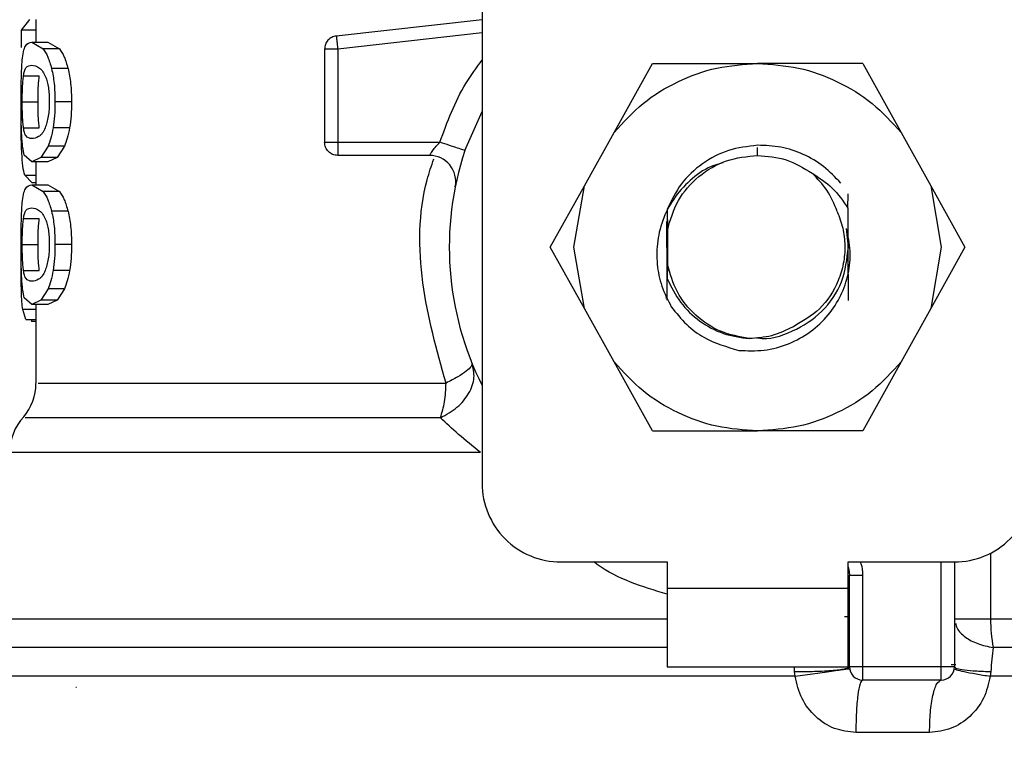
# Model space of a CAD drawing. Extents: x 0.4 to 10.6, y 0.4 to 8.1.
# Drawn here: x 6.6 to 6.6, y 6.2 to 6.3 of the extents above; entities that cross this region are included whole.
import ezdxf

# ---------------------------------------------------------------- set-up
doc = ezdxf.new("R2010")
doc.units = 0
doc.linetypes.add('SLD-SOLID', pattern=[0])
doc.layers.get('0').update_dxf_attribs({"linetype": 'CONTINUOUS'})
doc.styles.add('SLDTEXTSTYLE0', font='TXT', dxfattribs={"width": 0.75})
doc.dimstyles.new('SLDDIMSTYLE1', dxfattribs={"dimtxt": 0.125, "dimasz": 0.13, "dimexe": 0, "dimexo": 0.0625, "dimgap": 0.03125, "dimtad": 0, "dimtih": 1, "dimtoh": 1, "dimdec": 1, "dimlfac": 18, "dimrnd": 1e-09, "dimzin": 12, "dimtxsty": 'SLDTEXTSTYLE0', "dimsah": 1, "dimcen": 0.09, "dimazin": 3, "dimtfac": 1, "dimtdec": 1, "dimtofl": 0, "dimtmove": 0, "dimatfit": 3, "dimtolj": 1, "dimtzin": 12})

# ---------------------------------------------------------------- blocks, each defined once
blk = doc.blocks.new('_D_9')
at = {"color": 7, "linetype": 'SLD-SOLID'}
for p, q in [((6.313684987300902, 6.582586093391773), (6.313684987300902, 7.345276191864965)), ((8.781157331111997, 5.802430514012742), (8.781157331111995, 7.345276191864965)), ((6.313684987300902, 7.220276191864965), (7.397107887998389, 7.220276191864965)), ((8.781157331111995, 7.220276191864965), (7.720371786959576, 7.220276191864965))]:
    blk.add_line(p, q, dxfattribs=at)
for points in [[(6.313684987300902, 7.220276191864965), (6.443684987300902, 7.200276191864965), (6.443684987300902, 7.240276191864965)], [(8.781157331111995, 7.220276191864965), (8.651157331111994, 7.240276191864965), (8.651157331111994, 7.200276191864965)]]:
    blk.add_solid(points, dxfattribs=at)
at = {"color": 7, "linetype": 'SLD-SOLID', "insert": (7.39710788799839, 7.282190920103135), "char_height": 0.125, "attachment_point": 1, "style": 'SLDTEXTSTYLE0'}
blk.add_mtext('44.4', dxfattribs=at)

msp = doc.modelspace()

# ---------------------------------------------------------------- linework, layer by layer
at = {"color": 7, "linetype": 'SLD-SOLID'}
for p, q in [((6.596930832613319, 6.312676543903121), (6.596930832613319, 6.251964937100636)), ((6.559198693683394, 6.290623151258388), (6.558523252597257, 6.289756328679404)), ((6.559747937708849, 6.290623151258388), (6.559747937708849, 6.288753726928212)), ((6.596930832613319, 6.290614709874423), (6.584779541874955, 6.2892564292691)), ((6.558523252597257, 6.289756328679404), (6.558523252597257, 6.288310375012814)), ((6.559747937708849, 6.289756328679404), (6.558523252597257, 6.289756328679404)), ((6.559397636570373, 6.288753726928212), (6.560344114525468, 6.288200180730232)), ((6.559397636570373, 6.288753726928212), (6.560731310052552, 6.288753726928212)), ((6.560731310052552, 6.288753726928212), (6.561699559607991, 6.288200180730232)), ((6.561699559607991, 6.288200180730232), (6.560344114525468, 6.288200180730232)), ((6.58380751162245, 6.288169609231545), (6.58380751162245, 6.280398875296023)), ((6.584901045656519, 6.288169609231545), (6.584901045656519, 6.280398875296023)), ((6.607934616607778, 6.281206282265085), (6.611136215178194, 6.286960535791457)), ((6.611136215178194, 6.286960535791457), (6.619896742123987, 6.286960535791457)), ((6.628657138700917, 6.286960535791457), (6.619896742123987, 6.286960535791457)), ((6.628657138700917, 6.286960535791457), (6.631858737271331, 6.281206282265085)), ((6.562427539346455, 6.28653706512787), (6.561055407049297, 6.28653706512787)), ((6.558710723024175, 6.285944343086157), (6.560029012980363, 6.285944343086157)), ((6.55860538498179, 6.283761577190544), (6.559921458667284, 6.283761577190544)), ((6.562713699003678, 6.283761577190544), (6.561334917894437, 6.283761577190544)), ((6.595494298097177, 6.279712678778579), (6.596930832613319, 6.282969684116338)), ((6.558711635606225, 6.281589273396293), (6.560030055931278, 6.281589273396293)), ((6.562551911243034, 6.281600908817436), (6.56117691083086, 6.281600908817436)), ((6.605469732489738, 6.276776185293794), (6.607934616607778, 6.281206282265085)), ((6.631858737271331, 6.281206282265085), (6.634323621389373, 6.276776185293794)), ((6.584901045656519, 6.280398875296023), (6.59341752208827, 6.280398875296023)), ((6.584901045656519, 6.280398875296023), (6.584901045656519, 6.279625559784986)), ((6.560753472759489, 6.28006819467163), (6.560157295942872, 6.279114090137971)), ((6.562118434769109, 6.28006819467163), (6.560753472759489, 6.28006819467163)), ((6.562118434769109, 6.28006819467163), (6.561508308484007, 6.279114090137971)), ((6.559397636570373, 6.278769460045093), (6.558777993358174, 6.279327666929973)), ((6.560157295942872, 6.279114090137971), (6.559397636570373, 6.278769460045093)), ((6.560731310052552, 6.278769460045093), (6.559397636570373, 6.278769460045093)), ((6.559747937708849, 6.278769460045093), (6.559747937708849, 6.276858252493896)), ((6.561508308484007, 6.279114090137971), (6.560157295942872, 6.279114090137971)), ((6.561508308484007, 6.279114090137971), (6.560731310052552, 6.278769460045093)), ((6.592550960247015, 6.279305243485306), (6.584901045656519, 6.279305243485306)), ((6.558818798812712, 6.277647473006383), (6.559420190383904, 6.277009773706473)), ((6.559747937708849, 6.277009773706473), (6.559420190383904, 6.277009773706473)), ((6.559397636570373, 6.276858252493896), (6.560344114525468, 6.276304738888133)), ((6.559397636570373, 6.276858252493896), (6.560731310052552, 6.276858252493896)), ((6.561699559607991, 6.276304738888133), (6.560344114525468, 6.276304738888133)), ((6.560731310052552, 6.276858252493896), (6.561699559607991, 6.276304738888133)), ((6.602617652844613, 6.271649951179155), (6.605469732489738, 6.276776185293794)), ((6.604586092327254, 6.271649951179155), (6.605469732489738, 6.276776185293794)), ((6.634323621389373, 6.276776185293794), (6.635207261551857, 6.271649951179155)), ((6.634323621389373, 6.276776185293794), (6.637175831403362, 6.271649951179155)), ((6.627427629941343, 6.274895744794582), (6.627434409122289, 6.276091357649427)), ((6.562427539346455, 6.274641590693555), (6.561055407049297, 6.274641590693555)), ((6.61236611504436, 6.274828181130638), (6.612372633487578, 6.273061357096696)), ((6.558710723024175, 6.274048868651842), (6.560029012980363, 6.274048868651842)), ((6.61232974213121, 6.271626778113519), (6.612332610246225, 6.273801656692839)), ((6.612372633487578, 6.273061357096696), (6.612372633487578, 6.270238577853831)), ((6.627461265108344, 6.271649951179155), (6.627299086241106, 6.273207663554699)), ((6.55860538498179, 6.271866135348444), (6.559921458667284, 6.271866135348444)), ((6.562713699003678, 6.271866135348444), (6.561334917894437, 6.271866135348444)), ((6.605469732489738, 6.266523749656733), (6.602617652844613, 6.271649951179155)), ((6.605469732489738, 6.266523749656733), (6.604586092327254, 6.271649951179155)), ((6.635207261551857, 6.271649951179155), (6.634323621389373, 6.266523749656733)), ((6.637175831403362, 6.271649951179155), (6.634323621389373, 6.266523749656733)), ((6.55850982460423, 6.270076692316539), (6.55851673415404, 6.270946774117132)), ((6.558711635606225, 6.269693798961979), (6.560030055931278, 6.269693798961979)), ((6.562551911243034, 6.269705434383121), (6.56117691083086, 6.269705434383121)), ((6.612372633487578, 6.270238577853831), (6.612368722421646, 6.269029178491582)), ((6.560753472759489, 6.268172720237313), (6.560157295942872, 6.26721864829587)), ((6.562118434769109, 6.268172720237313), (6.560753472759489, 6.268172720237313)), ((6.562118434769109, 6.268172720237313), (6.561508308484007, 6.26721864829587)), ((6.559397636570373, 6.266873985610776), (6.558777993358174, 6.267432225087872)), ((6.560157295942872, 6.26721864829587), (6.559397636570373, 6.266873985610776)), ((6.561508308484007, 6.26721864829587), (6.560157295942872, 6.26721864829587)), ((6.561508308484007, 6.26721864829587), (6.560731310052552, 6.266873985610776)), ((6.612242786098697, 6.267411920137252), (6.612238483926173, 6.267419611900248)), ((6.558902756361345, 6.265627626675488), (6.558644365272228, 6.266454784527497)), ((6.560731310052552, 6.266873985610776), (6.559397636570373, 6.266873985610776)), ((6.559747937708849, 6.266873985610776), (6.559747937708849, 6.260308739971573)), ((6.607934616607778, 6.262093620093227), (6.605469732489738, 6.266523749656733)), ((6.634323621389373, 6.266523749656733), (6.631858737271331, 6.262093620093227)), ((6.558902756361345, 6.265627626675488), (6.559747937708849, 6.265627626675488)), ((6.559388380381005, 6.265627626675488), (6.559388380381005, 6.265464502633985)), ((6.559747937708849, 6.265464502633985), (6.559388380381005, 6.265464502633985)), ((6.611136215178194, 6.256339366566854), (6.607934616607778, 6.262093620093227)), ((6.631858737271331, 6.262093620093227), (6.628657138700917, 6.256339366566854)), ((6.611136215178194, 6.256339366566854), (6.619896742123987, 6.256339366566854)), ((6.628657138700917, 6.256339366566854), (6.619896742123987, 6.256339366566854)), ((6.603492558293185, 6.245403244012985), (6.612350731518368, 6.245403244012985)), ((6.612350731518368, 6.245403244012985), (6.612350731518368, 6.243216012983769)), ((6.627442622360742, 6.245403244012985), (6.636300925954789, 6.245403244012985)), ((6.627442622360742, 6.243216012983769), (6.627442622360742, 6.245403244012985)), ((6.636300925954789, 6.245403244012985), (6.636300925954789, 6.236654319896119)), ((6.627552001837922, 6.236654319896119), (6.627552001837922, 6.244304169302183)), ((6.627552001837922, 6.244304169302183), (6.628645666240855, 6.244304169302183)), ((6.628645666240855, 6.244304169302183), (6.628645666240855, 6.236654319896119)), ((6.612350731518368, 6.243216012983769), (6.627442622360742, 6.243216012983769)), ((6.612350731518368, 6.243216012983769), (6.612350731518368, 6.236654319896119)), ((6.627442622360742, 6.236654319896119), (6.627442622360742, 6.243216012983769)), ((6.627552001837922, 6.240825178380673), (6.627131301512703, 6.240815661453576)), ((6.636300925954789, 6.240653515178555), (6.639312837827593, 6.240653515178555)), ((6.636030019454696, 6.236859813818532), (6.636410696538563, 6.236863464146734)), ((6.612350731518368, 6.236654319896119), (6.627442622360742, 6.236654319896119)), ((6.623019467531479, 6.235872791146628), (6.622967580723471, 6.236263571817481)), ((6.635207261551857, 6.236654319896119), (6.628645666240855, 6.236654319896119)), ((6.628645666240855, 6.236654319896119), (6.628645666240855, 6.235560720677618)), ((6.636300925954789, 6.236654319896119), (6.635207261551857, 6.236654319896119)), ((6.635207261551857, 6.235560720677618), (6.635207261551857, 6.236654319896119)), ((6.639345951519134, 6.236263571817481), (6.63928871958769, 6.235872791146628)), ((6.635207261551857, 6.235560720677618), (6.628645666240855, 6.235560720677618)), ((6.56312188391792, 6.234926573929262), (6.56306869342127, 6.234930680548489)), ((6.634224280314748, 6.231186258619185), (6.628083906804422, 6.231186258619185))]:
    msp.add_line(p, q, dxfattribs=at)
at = {"color": 8, "linetype": 'SLD-SOLID'}
for p, q in [((6.596930832613319, 6.289514298882761), (6.584901045656519, 6.288169609231545)), ((6.619896742123987, 6.279305243485306), (6.619896742123987, 6.279961422571737)), ((6.558818798812712, 6.277647473006383), (6.559747937708849, 6.277647473006383)), ((6.559747937708849, 6.266454784527497), (6.558644365272228, 6.266454784527497)), ((6.639312837827593, 6.246135330370677), (6.639312837827593, 6.240653515178555)), ((6.635207261551857, 6.236654319896119), (6.635207261551857, 6.245403244012985)), ((6.55756073927185, 6.240653515178555), (6.612350731518368, 6.240653515178555)), ((6.627442622360742, 6.240653515178555), (6.627546656714484, 6.240653515178555)), ((6.639312837827593, 6.240653515178555), (6.682232614607262, 6.240653515178555)), ((6.622967580723471, 6.236263571817481), (6.622971231051674, 6.236654319896119)), ((6.623019467531479, 6.235872791146628), (6.556139066806241, 6.235872791146628)), ((6.683654417441733, 6.235872791146628), (6.63928871958769, 6.235872791146628))]:
    msp.add_line(p, q, dxfattribs=at)
at = {"color": 7, "linetype": 'SLD-SOLID', "flags": 128}
msp.add_lwpolyline([(6.627442622360742, 6.244987106598019), (6.627498811341272, 6.24478366598522), (6.627552001837922, 6.244304169302183)], dxfattribs=at)
at = {"color": 7, "linetype": 'SLD-SOLID'}
for centre, radius, start, end in [((6.61989671083546, 6.271649960409274), 0.02569991251093522, 161.7161100404724, 206.6686605973553), ((6.592550910857333, 6.277118026900962), 0.002187226596675806, 348.6922705650021, 90), ((6.555373526233535, 6.260314274027647), 0.004374453193351377, 320.0547225701746, 359.5677450064807), ((6.561935206023561, 6.254527416391886), 0.004374453193350601, 137.2062181832219, 179.8351604961613), ((6.603492511360393, 6.251964921039195), 0.006561679790026531, 179.9999999998449, 270.0000000000008), ((6.636300910310524, 6.251964921039195), 0.006561679790026531, 270.0000000000164, 1.55109290705606e-10), ((6.651554796859024, 6.240581896424974), 0.01224216852412647, 179.6648081005528, 190.9175920836675), ((6.628645617222161, 6.236654334862467), 0.001093613298338347, 180, 269.9999999935793), ((6.635207297012188, 6.236654334862467), 0.001093613298338348, 269.9999999971158, 359.9999995760406)]:
    msp.add_arc(centre, radius, start, end, dxfattribs=at)
for points, knots in [([(6.558608383465669, 6.287243208081557), (6.558639400143997, 6.287494036088178), (6.55870647129282, 6.288036432097927), (6.558928602300115, 6.288643611585801), (6.559205899335346, 6.288708712709365), (6.559397636570373, 6.288753726928212)], [0, 0, 0, 0, 0.2097588680264121, 0.4535871992929255, 1, 1, 1, 1]), ([(6.584779541874955, 6.2892564292691), (6.584648814067986, 6.289227579214415), (6.584387342594657, 6.289169875605066), (6.584069654722622, 6.288913272579797), (6.583849920201556, 6.288569029572272), (6.583821647915322, 6.288302750285415), (6.58380751162245, 6.288169609231545)], [0, 0, 0, 0, 0.2499797156839767, 0.499989757937034, 0.749992230488625, 1, 1, 1, 1]), ([(6.584779541874955, 6.2892564292691), (6.584779995863192, 6.289252424662735), (6.58478090385634, 6.289244415302921), (6.58478817417298, 6.289179327574157), (6.584799188132663, 6.289080533105101), (6.584809817730761, 6.288985578700077), (6.58481513257492, 6.288938101094602)], [0, 0, 0, 0, 0.2499912107418254, 0.499991603522375, 0.7499936798447441, 1, 1, 1, 1]), ([(6.58481513257492, 6.288938101094602), (6.584821116166568, 6.288884945809416), (6.584833082914192, 6.288778639109339), (6.584854402571597, 6.288587844247906), (6.584877114721342, 6.288383078044931), (6.584893068896561, 6.288240763554184), (6.584901045656519, 6.288169609231545)], [0, 0, 0, 0, 0.2500114470896083, 0.5000046905715977, 0.7500126137634912, 1, 1, 1, 1]), ([(6.560344114525468, 6.288200180730232), (6.560478500780635, 6.288001814111935), (6.560732888611721, 6.287626314000514), (6.560952031472829, 6.286886197819234), (6.561055407049297, 6.28653706512787)], [0, 0, 0, 0, 0.5282731276609961, 1, 1, 1, 1]), ([(6.561699559607991, 6.288200180730232), (6.561837036203283, 6.288001831928659), (6.562097235585933, 6.287626420858802), (6.562321680241548, 6.286886192919876), (6.562427539346455, 6.28653706512787)], [0, 0, 0, 0, 0.5283509664459333, 0.9999999999999999, 0.9999999999999999, 0.9999999999999999, 0.9999999999999999]), ([(6.584901045656519, 6.288169609231545), (6.584757746101075, 6.288169609231545), (6.584471157781262, 6.288169609231545), (6.584109734266423, 6.288169609231545), (6.583856727941301, 6.288169609231545), (6.583823916200265, 6.288169609231545), (6.58380751162245, 6.288169609231545)], [0, 0, 0, 0, 0.2499948294559046, 0.4999708332241523, 0.7500051165750778, 1, 1, 1, 1]), ([(6.55850982460423, 6.283761577190544), (6.558510616993584, 6.284115500339255), (6.558512141342836, 6.284796355634677), (6.558528356162659, 6.28575303645762), (6.558556823541832, 6.286596006294323), (6.558591033721511, 6.28702542681673), (6.558608383465669, 6.287243208081559)], [0, 0, 0, 0, 0.2671913053764587, 0.514005980729569, 0.7535274010146608, 1, 1, 1, 1]), ([(6.607934616607778, 6.281206282265085), (6.608706825448445, 6.282054532892749), (6.610251245989127, 6.283751037288992), (6.613211036407138, 6.285548290748284), (6.616462614835042, 6.286738904906419), (6.618752042844616, 6.286886659463342), (6.619896742123987, 6.286960535791457)], [0, 0, 0, 0, 0.2500000298079754, 0.5000009853195376, 0.7500037086130167, 0.9999999999999999, 0.9999999999999999, 0.9999999999999999, 0.9999999999999999]), ([(6.619896742123987, 6.286960535791457), (6.62104144020051, 6.286886657532736), (6.623330865804356, 6.286738899114552), (6.626582427333277, 6.285548326710627), (6.629542122086429, 6.283750992299055), (6.631086524864481, 6.282054527011505), (6.631858737271331, 6.281206282265085)], [0, 0, 0, 0, 0.2499983062832203, 0.5000030445247758, 0.7499979552656568, 0.9999999999999999, 0.9999999999999999, 0.9999999999999999, 0.9999999999999999]), ([(6.558710723024175, 6.285944343086157), (6.558736147061094, 6.28608381084454), (6.558794650242795, 6.286404739721272), (6.558991478286178, 6.286759499907894), (6.559225451236847, 6.286795289497726), (6.559397636570373, 6.286821627766505)], [0, 0, 0, 0, 0.1687221952171218, 0.3882461811901166, 1, 1, 1, 1]), ([(6.559397636570373, 6.286821627766505), (6.559604532570853, 6.286791435090698), (6.559888600637866, 6.286749980567484), (6.560315762601329, 6.286348103104384), (6.560480957880177, 6.286001579800004), (6.560554529872509, 6.285847250874443)], [0, 0, 0, 0, 0.5979031661611467, 0.820920637792546, 1, 1, 1, 1]), ([(6.561055407049297, 6.28653706512787), (6.561136260279929, 6.28613612946838), (6.561304678666897, 6.285300974997488), (6.56132457385961, 6.284288164204254), (6.561334917894437, 6.283761577190544)], [0, 0, 0, 0, 0.480073655191367, 0.9999999999999999, 0.9999999999999999, 0.9999999999999999, 0.9999999999999999]), ([(6.562427539346455, 6.28653706512787), (6.562510315468074, 6.286136164341828), (6.562682689627755, 6.285301322907393), (6.562703093377324, 6.284288191069926), (6.562713699003678, 6.283761577190544)], [0, 0, 0, 0, 0.4802118935479162, 1, 1, 1, 1]), ([(6.55860538498179, 6.283761577190544), (6.558606434183529, 6.283973744885677), (6.558608508429601, 6.284393195208223), (6.558627777304721, 6.28498599765043), (6.55866022287811, 6.285520316995897), (6.558693348010554, 6.285798453229028), (6.558710723024175, 6.285944343086157)], [0, 0, 0, 0, 0.2423085721166, 0.4790380960971334, 0.7267416155227359, 1, 1, 1, 1]), ([(6.559921458667284, 6.283761577190544), (6.559922530811158, 6.283973746552108), (6.559924650384739, 6.284393194524148), (6.559944353312399, 6.284985989578387), (6.559977428535221, 6.285520326989944), (6.560011264880587, 6.285798456473221), (6.560029012980363, 6.285944343086157)], [0, 0, 0, 0, 0.2422961510863572, 0.4790070934711866, 0.7267247988148595, 1, 1, 1, 1]), ([(6.560554529872509, 6.285847250874441), (6.560600325086078, 6.28571683166548), (6.560688438302854, 6.285465895920552), (6.560788442198398, 6.284964423487166), (6.560851447185419, 6.284395455380839), (6.560858296690935, 6.283990261952486), (6.560861809285755, 6.283782468801054)], [0, 0, 0, 0, 0.2639230911885154, 0.5078066185071887, 0.747591133770913, 1, 1, 1, 1]), ([(6.558527163663187, 6.283795831609649), (6.558523045907275, 6.2836324192085), (6.558510417991399, 6.283131282643147), (6.558509751970917, 6.282575139115457), (6.558509303128774, 6.282200344855663)], [0, 0, 0, 0, 0.3260835717193917, 1, 1, 1, 1]), ([(6.558560668461323, 6.280983547060362), (6.558545249856749, 6.281383179024683), (6.558512773696857, 6.282224922615028), (6.558510840161218, 6.283232410938496), (6.55850982460423, 6.283761577190544)], [0, 0, 0, 0, 0.474766863572834, 1, 1, 1, 1]), ([(6.558711635606225, 6.281589273396293), (6.558694136448674, 6.281735902632098), (6.558660853646134, 6.282014786451918), (6.558628102245754, 6.282547319653122), (6.558608674798121, 6.283135777872705), (6.558606487753633, 6.283551804425938), (6.55860538498179, 6.283761577190544)], [0, 0, 0, 0, 0.2755644533654681, 0.5241142186922306, 0.7600444606091707, 1, 1, 1, 1]), ([(6.560030055931278, 6.281589273396293), (6.560012128378398, 6.281735900888282), (6.559978031397021, 6.282014776365444), (6.559944686638254, 6.282547303256703), (6.55992481541082, 6.283135756571311), (6.55992258390272, 6.283551791864373), (6.559921458667284, 6.283761577190544)], [0, 0, 0, 0, 0.2755777507132337, 0.5241300637657519, 0.7600431226566814, 1, 1, 1, 1]), ([(6.560861809285755, 6.283782468801054), (6.560857610768544, 6.28357023953457), (6.560849282020178, 6.283149232767813), (6.560776878822369, 6.282554621965163), (6.560663783143036, 6.28201810525814), (6.560566594136032, 6.281738812273088), (6.560515419213209, 6.281591750404717)], [0, 0, 0, 0, 0.2393367775986413, 0.4747809035565433, 0.7234456081569649, 1, 1, 1, 1]), ([(6.561334917894437, 6.283761577190544), (6.561329068485428, 6.283371391248148), (6.561317751222781, 6.282616471087126), (6.561222790444455, 6.281931734398647), (6.56117691083086, 6.281600908817436)], [0, 0, 0, 0, 0.5168572288049631, 1, 1, 1, 1]), ([(6.562713699003678, 6.283761577190544), (6.562707726344198, 6.283371379112347), (6.562696168831217, 6.282616318595502), (6.562598909275496, 6.281931721652403), (6.562551911243034, 6.281600908817436)], [0, 0, 0, 0, 0.5167772244649664, 1, 1, 1, 1]), ([(6.558567838748862, 6.279488998399591), (6.558549959714898, 6.279901866588466), (6.558514787009458, 6.280714085594363), (6.558511110694619, 6.281710452454021), (6.558509303128774, 6.282200344855663)], [0, 0, 0, 0, 0.5083212604935029, 1, 1, 1, 1]), ([(6.559397636570373, 6.2807015592068), (6.559226145857243, 6.2807282502872), (6.558992783891314, 6.280764571105285), (6.558796000798048, 6.281124890758505), (6.55873725985761, 6.281448226393472), (6.558711635606225, 6.281589273396293)], [0, 0, 0, 0, 0.6097767455438307, 0.829774962855275, 1, 1, 1, 1]), ([(6.560515419213209, 6.281591750404717), (6.560436870642387, 6.281433598812967), (6.560253397036139, 6.281064188617863), (6.559842998812353, 6.280764557905901), (6.559576700170423, 6.280726888641575), (6.559397636570373, 6.2807015592068)], [0, 0, 0, 0, 0.1969382688279644, 0.460008043588419, 1, 1, 1, 1]), ([(6.561176910830859, 6.281600908817436), (6.561119161788696, 6.281301471247391), (6.561002023614023, 6.280694091989321), (6.56083709279466, 6.280278765485465), (6.560753472759489, 6.28006819467163)], [0, 0, 0, 0, 0.4929993345447825, 1, 1, 1, 1]), ([(6.562551911243034, 6.281600908817436), (6.562492758045259, 6.281301465056144), (6.562372742455624, 6.28069392529622), (6.562204005018964, 6.280278742479375), (6.562118434769109, 6.28006819467163)], [0, 0, 0, 0, 0.4928792830473894, 1, 1, 1, 1]), ([(6.558777993358174, 6.279327666929973), (6.55872797000811, 6.279523986277306), (6.558632739969635, 6.279897721722381), (6.558583868334261, 6.280634019064291), (6.558560668461323, 6.280983547060364)], [0, 0, 0, 0, 0.5252896130726213, 0.9999999999999999, 0.9999999999999999, 0.9999999999999999, 0.9999999999999999]), ([(6.58380751162245, 6.280398875296023), (6.583823916200264, 6.280398875296023), (6.583856727941301, 6.280398875296023), (6.584109734266425, 6.280398875296023), (6.584471157781262, 6.280398875296023), (6.584757746101075, 6.280398875296023), (6.584901045656519, 6.280398875296023)], [0, 0, 0, 0, 0.2499948834249222, 0.5000291667758476, 0.7500051705440953, 1, 1, 1, 1]), ([(6.584901045656519, 6.279305243485306), (6.584757745062765, 6.279321675388565), (6.584471150557651, 6.27935453842883), (6.58410973924749, 6.279607508254175), (6.583856723841562, 6.279968920738861), (6.583823915038592, 6.280255562849429), (6.58380751162245, 6.280398875296023)], [0, 0, 0, 0, 0.2499897649759514, 0.4999678724334595, 0.7499989536251818, 1, 1, 1, 1]), ([(6.592550960247015, 6.279305243485306), (6.592553455457013, 6.279309510427351), (6.592558451437139, 6.279318053819559), (6.592599566109212, 6.27938520374166), (6.592665409280489, 6.279487433742934), (6.592791506209832, 6.279672593712616), (6.593033542148877, 6.279989641001647), (6.593281707209277, 6.280254127874429), (6.59341752208827, 6.280398875296023)], [0, 0, 0, 0, 0.1108722875460613, 0.2219916342397765, 0.3349336252982849, 0.4512371606641546, 0.699675052963716, 0.9999999999999999, 0.9999999999999999, 0.9999999999999999, 0.9999999999999999]), ([(6.595494298097177, 6.279712678778579), (6.595463058682209, 6.279723001519915), (6.59540058122895, 6.279743646547681), (6.594920366587784, 6.27990227117562), (6.594233914464363, 6.280129129594187), (6.593689650397402, 6.280308960882456), (6.59341752208827, 6.280398875296023)], [0, 0, 0, 0, 0.2500069312592901, 0.5000028450674704, 0.7500048439670903, 1, 1, 1, 1]), ([(6.558818798812712, 6.277647473006383), (6.558760712730001, 6.277870416833729), (6.558650284149755, 6.2782942596749), (6.558594350818768, 6.279104804784821), (6.558567838748862, 6.279488998399591)], [0, 0, 0, 0, 0.5260058816391925, 1, 1, 1, 1]), ([(6.584901045656519, 6.279625559784986), (6.584901045656519, 6.279577784535906), (6.584901045656519, 6.279482235888239), (6.584901045656519, 6.279382823503526), (6.584901045656519, 6.279317381330271), (6.584901045656519, 6.279309289451236), (6.584901045656519, 6.279305243485306)], [0, 0, 0, 0, 0.2500104781020878, 0.5000112724856316, 0.7500040042806546, 1, 1, 1, 1]), ([(6.619896742123987, 6.28014683968904), (6.619072769864276, 6.280050322827994), (6.617432697232497, 6.279858211187774), (6.615234162775087, 6.278686855871383), (6.613422759332551, 6.277011192837715), (6.612717269908215, 6.275553482111551), (6.612366245413224, 6.274828181130638)], [0, 0, 0, 0, 0.2536313071942918, 0.5048395265595498, 0.7536271287236739, 1, 1, 1, 1]), ([(6.626822718410814, 6.276995433131395), (6.626366838932883, 6.277480598501443), (6.625458361042606, 6.278447437398898), (6.62373115785717, 6.27944676680113), (6.621854315614303, 6.280081161497201), (6.620547683485293, 6.28012502182842), (6.619896742123987, 6.280146872281257)], [0, 0, 0, 0, 0.2527363951675832, 0.5036537905143336, 0.7527289662431594, 1, 1, 1, 1]), ([(6.593837961675762, 6.278877405464765), (6.59390731930359, 6.278829840223711), (6.594004797978855, 6.278762989657571), (6.594079091941846, 6.278678770573122), (6.594100524568539, 6.278654474706747)], [0, 0, 0, 0, 0.7115159048005516, 1, 1, 1, 1]), ([(6.616994991941549, 6.278677387034653), (6.616746306505692, 6.278615642062406), (6.615813481156946, 6.278384035112557), (6.61441910017179, 6.277429560502778), (6.612980741131874, 6.275940127504027), (6.612000279904421, 6.274137987935836), (6.611493079015545, 6.272198724440736), (6.611464208583284, 6.270245285764175), (6.611840888878, 6.268359408113281), (6.612414745772162, 6.267238784488601), (6.612701945238895, 6.266677943431028)], [0, 0, 0, 0, 0.0523043304296115, 0.1961948640284836, 0.336747790318094, 0.4744444307701662, 0.6109290598527565, 0.7432357007427611, 0.8714965863908536, 0.9999999999999999, 0.9999999999999999, 0.9999999999999999, 0.9999999999999999]), ([(6.612372633487578, 6.273061357096696), (6.612623279485991, 6.273914383875438), (6.613124575115313, 6.275620449795432), (6.614920184859606, 6.277646826733821), (6.617242899553915, 6.279037995931025), (6.619012131383429, 6.279216161314581), (6.619896742123987, 6.279305243485306)], [0, 0, 0, 0, 0.24999868997399, 0.5000010030596799, 0.7500019637996567, 1, 1, 1, 1]), ([(6.619896742123987, 6.279305243485306), (6.620712261118957, 6.279238464805184), (6.62234333491812, 6.279104904512705), (6.623736385950601, 6.2782460371333), (6.624432926758633, 6.277816594015646)], [0, 0, 0, 0, 0.4999890228068176, 1, 1, 1, 1]), ([(6.626524434449209, 6.274632855979644), (6.626272836672617, 6.27524608375658), (6.625781555079922, 6.276443501011288), (6.624875054841354, 6.277366224902523), (6.624432796389768, 6.277816398462349)], [0, 0, 0, 0, 0.5121253886437862, 1, 1, 1, 1]), ([(6.624432926758633, 6.277816594015646), (6.625021067936733, 6.27743854952723), (6.626217250803347, 6.276669668930704), (6.627019720087375, 6.275493596547683), (6.627427629941343, 6.274895777386797)], [0, 0, 0, 0, 0.491681660485546, 1, 1, 1, 1]), ([(6.558608383465669, 6.275347766239459), (6.558639400376832, 6.275598578491572), (6.558706472682404, 6.276140945715909), (6.558928600654295, 6.276748201988392), (6.559205898906949, 6.276813264837172), (6.559397636570373, 6.276858252493896)], [0, 0, 0, 0, 0.2097566655977088, 0.4535868545009824, 0.9999999999999999, 0.9999999999999999, 0.9999999999999999, 0.9999999999999999]), ([(6.560344114525468, 6.276304738888133), (6.560478500537829, 6.276106359442633), (6.560732886931719, 6.275730836492921), (6.560952031236631, 6.274990721378943), (6.561055407049297, 6.274641590693555)], [0, 0, 0, 0, 0.5282751577484643, 0.9999999999999999, 0.9999999999999999, 0.9999999999999999, 0.9999999999999999]), ([(6.561699559607991, 6.276304738888133), (6.561837035955127, 6.276106377256949), (6.562097233871006, 6.275730943343409), (6.562321680000719, 6.274990716479715), (6.562427539346455, 6.274641590693555)], [0, 0, 0, 0, 0.5283529911123388, 1, 1, 1, 1]), ([(6.55850982460423, 6.271866135348444), (6.558510617054448, 6.272220047373224), (6.55851214154322, 6.272900891288622), (6.558528356070532, 6.273857563282823), (6.558556824106807, 6.274700533838561), (6.558591033778516, 6.275129973002314), (6.558608383465669, 6.275347766239459)], [0, 0, 0, 0, 0.2671837595608471, 0.5139990287238304, 0.7535210252719988, 1, 1, 1, 1]), ([(6.558710723024175, 6.274048868651842), (6.55873614712564, 6.274188334261657), (6.558794650682637, 6.274509259438271), (6.558991476857645, 6.274864093351507), (6.559225450829305, 6.274899843869607), (6.559397636570373, 6.274926153332189)], [0, 0, 0, 0, 0.1687220142031406, 0.3882472695483751, 1, 1, 1, 1]), ([(6.559397636570373, 6.274926153332189), (6.559604532945636, 6.27489596360953), (6.559888601527224, 6.274854513140988), (6.560315760416886, 6.274452621325163), (6.560480957619975, 6.274106124785939), (6.560554529872509, 6.273951809032342)], [0, 0, 0, 0, 0.5979047320657452, 0.8209227877784878, 1, 1, 1, 1]), ([(6.561055407049297, 6.274641590693555), (6.561136260293928, 6.274240655125759), (6.561304676890019, 6.273405509871063), (6.561324573319701, 6.272392710940176), (6.561334917894437, 6.271866135348444)], [0, 0, 0, 0, 0.4800788432205396, 1, 1, 1, 1]), ([(6.562427539346455, 6.274641590693555), (6.562510315482276, 6.274240689999495), (6.562682687809346, 6.273405857775522), (6.562703092825057, 6.272392737804084), (6.562713699003678, 6.271866135348444)], [0, 0, 0, 0, 0.4802170814060218, 1, 1, 1, 1]), ([(6.61236611504436, 6.274828181130638), (6.612364722474917, 6.27394850079798), (6.612361649827773, 6.27200752236152), (6.612366222275386, 6.270082016449461), (6.612368722421646, 6.269029178491582)], [0, 0, 0, 0, 0.4532148921049639, 1, 1, 1, 1]), ([(6.626524434449209, 6.274632855979644), (6.626700795615386, 6.274172826087495), (6.627053666410526, 6.27325237904493), (6.627209827916969, 6.271767132413935), (6.627090022602604, 6.270276898701452), (6.626524230427546, 6.268420248414936), (6.62522893620454, 6.266392841526929), (6.623643823389931, 6.265468019478729), (6.622879581740043, 6.26502212848507)], [0, 0, 0, 0, 0.129462117851066, 0.2590332183492702, 0.389961427417771, 0.5211507911721643, 0.7691290449306102, 1, 1, 1, 1]), ([(6.627427629941343, 6.274895712202366), (6.627425899690949, 6.273581414098405), (6.627423326264947, 6.271626639849806), (6.627429430784388, 6.269057832970163), (6.627434216829756, 6.267830173838298), (6.627436625392984, 6.267212357998166)], [0, 0, 0, 0, 0.5047957779818081, 0.7507899346631102, 1, 1, 1, 1]), ([(6.55860538498179, 6.271866135348444), (6.558606434277972, 6.272078291952638), (6.558608508763053, 6.272497730923241), (6.558627777303143, 6.273090523197808), (6.558660222878561, 6.273624842566808), (6.558693348010708, 6.273902978796511), (6.558710723024175, 6.274048868651842)], [0, 0, 0, 0, 0.2422992058391027, 0.4790316561750518, 0.7267382376121996, 1, 1, 1, 1]), ([(6.559921458667283, 6.271866135348444), (6.55992253107946, 6.272078292629367), (6.559924651287962, 6.27249773739201), (6.559944351772876, 6.273090537156103), (6.559977429698003, 6.273624853489991), (6.560011265058276, 6.273902980532434), (6.560029012980363, 6.274048868651842)], [0, 0, 0, 0, 0.2422864020000177, 0.4790114293343266, 0.726721852934805, 1, 1, 1, 1]), ([(6.560554529872509, 6.273951809032342), (6.560600324861438, 6.273821377661861), (6.56068843628686, 6.273570422388325), (6.56078843994794, 6.273068957457443), (6.560851449764734, 6.27249999457193), (6.560858297448106, 6.272094799070731), (6.560861809285755, 6.271886994366739)], [0, 0, 0, 0, 0.2639291157926157, 0.5078103772365542, 0.7475803197132123, 1, 1, 1, 1]), ([(6.618325015095527, 6.263046746860402), (6.61903117288098, 6.263017337450385), (6.620441069678564, 6.262958619365194), (6.622499167002972, 6.263524102911038), (6.62433355935352, 6.264530992837569), (6.625820201925133, 6.265931081049333), (6.626890258051303, 6.267591510498497), (6.627510740923694, 6.269418438520112), (6.627704687648019, 6.271339733045321), (6.627434093515514, 6.272585909777336), (6.627299086241106, 6.273207663554699)], [0, 0, 0, 0, 0.1320392282221498, 0.2636261878872697, 0.3946984191197013, 0.5215996973430282, 0.6429613503746857, 0.7618086446011725, 0.8811594125057363, 1, 1, 1, 1]), ([(6.612345386394931, 6.267231750366737), (6.612347245758145, 6.267868069584817), (6.61235261272145, 6.269704774680907), (6.612350607791051, 6.27159226740812), (6.61234929746086, 6.272825845743269)], [0, 0, 0, 0, 0.3464460459301256, 1, 1, 1, 1]), ([(6.558560668461323, 6.269088072626047), (6.558545249848934, 6.269487715660473), (6.55851277401907, 6.27032947358693), (6.558510840265754, 6.271336969967733), (6.55850982460423, 6.271866135348444)], [0, 0, 0, 0, 0.4747719289175371, 1, 1, 1, 1]), ([(6.558711635606225, 6.269693798961979), (6.558694136448441, 6.269840428199657), (6.558660853645459, 6.270119312023041), (6.558628102248098, 6.270651845199921), (6.558608674457794, 6.271240313560551), (6.558606487658298, 6.271656351485248), (6.55860538498179, 6.271866135348444)], [0, 0, 0, 0, 0.2755610424683149, 0.5241077312818456, 0.7600350528881988, 1, 1, 1, 1]), ([(6.560030055931278, 6.269693798961979), (6.560012128378164, 6.269840426455843), (6.559978031396342, 6.270119301936575), (6.559944686640615, 6.270651828803474), (6.559924815062863, 6.271240292258864), (6.559922583805204, 6.271656338923561), (6.559921458667284, 6.271866135348444)], [0, 0, 0, 0, 0.2755743398193097, 0.5241235764784246, 0.760033715415123, 1, 1, 1, 1]), ([(6.560861809285755, 6.271886994366739), (6.560857610768544, 6.271674765100253), (6.560849282020178, 6.271253758333497), (6.560776878822369, 6.270659147530848), (6.560663783143036, 6.270122630823824), (6.560566594136032, 6.269843337838771), (6.560515419213209, 6.269696275970401)], [0, 0, 0, 0, 0.2393367775986413, 0.4747809035565433, 0.7234456081569649, 1, 1, 1, 1]), ([(6.561334917894437, 6.271866135348444), (6.56132906888995, 6.271475938246737), (6.561317752562664, 6.270721006682109), (6.561222790434369, 6.270036260011402), (6.561176910830859, 6.269705434383121)], [0, 0, 0, 0, 0.5168642033138995, 1, 1, 1, 1]), ([(6.562713699003678, 6.271866135348444), (6.562707726758402, 6.271475926109827), (6.562696170202902, 6.270720854187195), (6.562598909265041, 6.270036247265335), (6.562551911243034, 6.269705434383121)], [0, 0, 0, 0, 0.516784198859173, 1, 1, 1, 1]), ([(6.619800138795513, 6.26410465760229), (6.619832323614963, 6.264098058492578), (6.620828949057449, 6.263893712445288), (6.62288219999552, 6.264563157258653), (6.625367701484618, 6.266139447196903), (6.627120899676905, 6.268685370307899), (6.627347809888057, 6.270661756889322), (6.627461265108344, 6.271649951179155)], [0, 0, 0, 0, 0.008273939740303384, 0.2562083303737233, 0.5041372054633793, 0.7520683520583406, 1, 1, 1, 1]), ([(6.558539027229842, 6.267948550975083), (6.558530315513912, 6.268282584184901), (6.558512743059421, 6.268956364577393), (6.558510802907093, 6.269701144376481), (6.55850982460423, 6.270076692316539)], [0, 0, 0, 0, 0.4957597661502854, 1, 1, 1, 1]), ([(6.559397636570373, 6.268806084772484), (6.559226145857243, 6.268832775852884), (6.558992783891314, 6.268869096670969), (6.558796000798048, 6.269229416324189), (6.55873725985761, 6.269552751959156), (6.558711635606225, 6.269693798961979)], [0, 0, 0, 0, 0.6097767455438307, 0.829774962855275, 1, 1, 1, 1]), ([(6.560515419213209, 6.269696275970401), (6.560436870642387, 6.269538124378651), (6.560253397036139, 6.269168714183547), (6.559842998812353, 6.268869083471585), (6.559576700170423, 6.268831414207258), (6.559397636570373, 6.268806084772484)], [0, 0, 0, 0, 0.1969382688279644, 0.460008043588419, 1, 1, 1, 1]), ([(6.561176910830859, 6.269705434383121), (6.561119161788696, 6.269405996813076), (6.561002023614023, 6.268798617555006), (6.56083709279466, 6.268383291051149), (6.560753472759489, 6.268172720237313)], [0, 0, 0, 0, 0.4929993345447825, 1, 1, 1, 1]), ([(6.562551911243034, 6.269705434383121), (6.562492758045259, 6.269405990621827), (6.562372742455624, 6.268798450861905), (6.562204005018964, 6.268383268045058), (6.562118434769109, 6.268172720237313)], [0, 0, 0, 0, 0.4928792830473894, 1, 1, 1, 1]), ([(6.619202788659115, 6.264026175545959), (6.618386656238797, 6.264178406060455), (6.616754342586582, 6.264482876194112), (6.614665367606092, 6.265898367736563), (6.61305879010654, 6.267844248276782), (6.612601355847692, 6.26944045582655), (6.612372633487578, 6.270238577853831)], [0, 0, 0, 0, 0.249992935186612, 0.5000008220501818, 0.7499946936084719, 1, 1, 1, 1]), ([(6.558777993358174, 6.267432225087872), (6.558727969959187, 6.267628531652588), (6.558632739441621, 6.268002244277839), (6.558583868234844, 6.268738542598049), (6.558560668461323, 6.269088072626047)], [0, 0, 0, 0, 0.5252874841561502, 1, 1, 1, 1]), ([(6.612368722421646, 6.269029178491582), (6.61270072577459, 6.268345013574584), (6.613361447518922, 6.266983453116349), (6.61502424031795, 6.26542119712075), (6.61700317417636, 6.264331567314435), (6.618472083657588, 6.264127625729343), (6.619202788659115, 6.264026175545959)], [0, 0, 0, 0, 0.2537781491033822, 0.5050453251820536, 0.7537861515352277, 1, 1, 1, 1]), ([(6.558644365272228, 6.266454784527497), (6.558620706164041, 6.266651619385444), (6.55857363076875, 6.267043268921512), (6.558550522010139, 6.267647829758668), (6.558539027229842, 6.267948550975083)], [0, 0, 0, 0, 0.5025790657723476, 1, 1, 1, 1]), ([(6.612701945238895, 6.266677943431028), (6.61310747217237, 6.266167903587571), (6.613887115766998, 6.26518732926776), (6.615743491405497, 6.263798122667587), (6.617324870052632, 6.263337848116536), (6.618325015095527, 6.263046746860402)], [0, 0, 0, 0, 0.2849008573080392, 0.5477345896649208, 1, 1, 1, 1]), ([(6.622879581740043, 6.26502212848507), (6.622280500694814, 6.2647283706768), (6.621118311028543, 6.264158494043454), (6.619827983251815, 6.264069362099386), (6.619202788659115, 6.264026175545959)], [0, 0, 0, 0, 0.5154761418181955, 0.9999999999999999, 0.9999999999999999, 0.9999999999999999, 0.9999999999999999]), ([(6.593456893485301, 6.257420906665404), (6.59394407129418, 6.25769080090431), (6.594914787523089, 6.258228573177641), (6.595902634205091, 6.259446696729309), (6.596383936815884, 6.260769773370761), (6.596188170757079, 6.261570871672946), (6.596092300077896, 6.261963186044456)], [0, 0, 0, 0, 0.25093588114846, 0.4999971833843754, 0.7551383017305757, 0.9999999999999999, 0.9999999999999999, 0.9999999999999999, 0.9999999999999999]), ([(6.596092300077896, 6.261963186044456), (6.596088198727619, 6.261881443553223), (6.596080004049561, 6.261718118464125), (6.595646680441392, 6.261321338389791), (6.594942808623223, 6.260845293863811), (6.594269698490962, 6.26049270075223), (6.593929089511933, 6.260314280648307)], [0, 0, 0, 0, 0.2469138617823764, 0.4933447447788093, 0.7436209604801334, 1, 1, 1, 1]), ([(6.619896742123987, 6.256339366566854), (6.61875204478768, 6.256413260495876), (6.61646262547685, 6.256561049944394), (6.613211017746552, 6.25775159351951), (6.610251266763196, 6.259548904787828), (6.608706829340531, 6.261245386036192), (6.607934616607778, 6.262093620093227)], [0, 0, 0, 0, 0.2499967912672623, 0.4999989634108485, 0.7500014172297356, 1, 1, 1, 1]), ([(6.631858737271331, 6.262093620093227), (6.631086520972308, 6.26124539191744), (6.629542101312222, 6.259548949777363), (6.6265824459941, 6.257751557557736), (6.623330855162457, 6.256561055736335), (6.621041438257413, 6.256413262426508), (6.619896742123987, 6.256339366566854)], [0, 0, 0, 0, 0.2500005976766619, 0.4999970067618665, 0.7500011938407792, 0.9999999999999999, 0.9999999999999999, 0.9999999999999999, 0.9999999999999999]), ([(6.593456893485301, 6.257420906665404), (6.593592629200081, 6.257853196003633), (6.593864100396342, 6.258717773937073), (6.593907426485814, 6.25978211204946), (6.593929089511933, 6.260314280648307)], [0, 0, 0, 0, 0.500000429699745, 1, 1, 1, 1]), ([(6.596793814936899, 6.254527337129202), (6.59616281534336, 6.255044158803821), (6.594897469928363, 6.256080542888764), (6.59393793147169, 6.256973331741317), (6.593456893485301, 6.257420906665404)], [0, 0, 0, 0, 0.4986777413197058, 1, 1, 1, 1]), ([(6.639534204159239, 6.238263267235348), (6.63948575782737, 6.237953045387726), (6.639390377361195, 6.237342284917272), (6.639360602780711, 6.236619322143395), (6.639345951519134, 6.236263571817481)], [0, 0, 0, 0, 0.5079271868918723, 1, 1, 1, 1]), ([(6.622967580723471, 6.236263571817481), (6.623535488565707, 6.236266665629622), (6.62441056756495, 6.236271432829212), (6.62547925513566, 6.236318527526928), (6.626219476632997, 6.23636887684195), (6.626817721082833, 6.236432619104174), (6.627394939943587, 6.236525786547668), (6.627490187155911, 6.236603733163443), (6.627552001837922, 6.236654319896119)], [0, 0, 0, 0, 0.2387807588090767, 0.3679329847511777, 0.5000060364186357, 0.6320767727950881, 0.7612207566072882, 1, 1, 1, 1]), ([(6.623019467531479, 6.235872791146628), (6.623582047839587, 6.23595377774836), (6.624448813644425, 6.236078553564398), (6.625507690892334, 6.236227763624338), (6.626241218043492, 6.236329736736751), (6.626834154732722, 6.236410288811045), (6.627406397147857, 6.236485553819116), (6.627501499058724, 6.236493126244509), (6.627563213560255, 6.236498040219994)], [0, 0, 0, 0, 0.2388953891843222, 0.3680654144726907, 0.5001605260583929, 0.6322263001779946, 0.7613405413805936, 1, 1, 1, 1]), ([(6.628645666240855, 6.236654319896119), (6.628502324767027, 6.236654319896119), (6.628215695552257, 6.236654319896119), (6.627854201012667, 6.236654319896119), (6.627601402941179, 6.236654319896119), (6.62756846926618, 6.236654319896119), (6.627552001837921, 6.236654319896119)], [0, 0, 0, 0, 0.2500578972101734, 0.5000220578906587, 0.7500020604255893, 1, 1, 1, 1]), ([(6.636289714232457, 6.236498040219994), (6.636326608277316, 6.236471998525344), (6.636402324981202, 6.236418553822009), (6.637055143278718, 6.23626648381622), (6.638033392854376, 6.236078528761302), (6.638877431580076, 6.235940197831584), (6.63928871958769, 6.235872791146628)], [0, 0, 0, 0, 0.2436138944716014, 0.4999625598021832, 0.7563389021738941, 1, 1, 1, 1]), ([(6.636300925954789, 6.236654319896119), (6.636341452925893, 6.236612019725387), (6.636424455669159, 6.236525385315863), (6.637093331309286, 6.236407923953885), (6.638083996943632, 6.236313232256059), (6.63893296265891, 6.236279823755804), (6.639345951519134, 6.236263571817481)], [0, 0, 0, 0, 0.2450488178806682, 0.5018811809560326, 0.7576845335071873, 1, 1, 1, 1]), ([(6.628083906804422, 6.231186258619185), (6.627476086424594, 6.231253911450644), (6.626251540583405, 6.231390208284642), (6.624660894277147, 6.232449649999064), (6.623463990865099, 6.23397962451104), (6.623168631686727, 6.235237520553205), (6.623019467531479, 6.235872791146628)], [0, 0, 0, 0, 0.2429036986983072, 0.4893661415812069, 0.742116467986073, 1, 1, 1, 1]), ([(6.628645666240855, 6.235560720677618), (6.628572055278036, 6.235494959538375), (6.628424833626468, 6.235363437504734), (6.628239127925642, 6.234351885170298), (6.628109243280503, 6.232905910195822), (6.628092352268522, 6.231759473916007), (6.628083906804422, 6.231186258619185)], [0, 0, 0, 0, 0.2499993090349051, 0.4999976872558298, 0.7500000836002726, 1, 1, 1, 1]), ([(6.63928871958769, 6.235872791146628), (6.639142211797809, 6.235247037597315), (6.638847550103615, 6.233988499732959), (6.637658874040874, 6.232460674781914), (6.636071909915293, 6.231394156836473), (6.634836805222992, 6.231255180894748), (6.634224280314748, 6.231186258619185)], [0, 0, 0, 0, 0.2505241818092971, 0.5038631727935922, 0.7539510889599254, 1, 1, 1, 1]), ([(6.634224280314748, 6.231186258619185), (6.634239069649259, 6.231759473578042), (6.63426864844507, 6.232905908409862), (6.634495800185158, 6.234351890676857), (6.634820952844385, 6.235363431081953), (6.635078492508268, 6.235494957747474), (6.635207261551857, 6.235560720677618)], [0, 0, 0, 0, 0.2500003014714235, 0.5000027461660282, 0.7500029036211103, 1, 1, 1, 1])]:
    msp.add_open_spline(points, degree=3, knots=knots, dxfattribs=at)
at = {"color": 8, "linetype": 'SLD-SOLID'}
for points, knots in [([(6.59341752208827, 6.280398875296023), (6.594034765224946, 6.28209256075562), (6.594923996073967, 6.284532567407332), (6.596460779087178, 6.286608929203854), (6.596930832613319, 6.28724402288696)], [0, 0, 0, 0, 0.6941314928008286, 1, 1, 1, 1]), ([(6.593929089511933, 6.260314280648307), (6.593156793585399, 6.263062447328736), (6.591617753736705, 6.268539024229776), (6.59160865810793, 6.275171894950391), (6.592710115300553, 6.278433683948903), (6.59290569392688, 6.279012858714812)], [0, 0, 0, 0, 0.4530712565912958, 0.9028854021282783, 1, 1, 1, 1]), ([(6.559935017029175, 6.260314280648307), (6.559935966998211, 6.260314280648307), (6.55993832403274, 6.260314280648307), (6.561892994241444, 6.260314280648307), (6.56548459903688, 6.260314280648307), (6.57067793905012, 6.260314280648307), (6.577261240458202, 6.260314280648307), (6.585003373533869, 6.260314280648307), (6.590953849727866, 6.260314280648307), (6.593929089511933, 6.260314280648307)], [0, 0, 0, 0, 0.1011427392890517, 0.2509523150058986, 0.4007616910134804, 0.5505711405060244, 0.7003806181010801, 0.850190224102957, 0.9999999999999999, 0.9999999999999999, 0.9999999999999999, 0.9999999999999999]), ([(6.593456893485301, 6.257420906665404), (6.590426569006839, 6.257420910356391), (6.584365897715763, 6.257420917738394), (6.576480829891576, 6.257420862373048), (6.569776597718551, 6.257420877208347), (6.564488815943652, 6.257420873232618), (6.560833414370396, 6.257420874300303), (6.558846465280027, 6.257420874037491), (6.5588458872415, 6.257420874062949), (6.558845654798764, 6.257420874073187)], [0, 0, 0, 0, 0.1498662730820875, 0.2997336507112205, 0.4496011043897005, 0.5994677252588727, 0.7493346497431224, 0.8992016327484593, 1, 1, 1, 1]), ([(6.596793814936899, 6.254527337129202), (6.593528933506538, 6.254527338099275), (6.586999154770615, 6.254527340039424), (6.578365483114288, 6.254527325488256), (6.570920233639778, 6.254527380782818), (6.564931681965264, 6.25452736970939), (6.560618570974523, 6.254527358708236), (6.557990451293729, 6.254527411958204), (6.557755320770619, 6.254527405414214), (6.557643914607296, 6.254527402313634)], [0, 0, 0, 0, 0.1449176005174311, 0.2898359056839659, 0.434753991762628, 0.5796732479581373, 0.7245918063645181, 0.8695100500128753, 1, 1, 1, 1]), ([(6.612350731518368, 6.2427094973536), (6.610283225929143, 6.243336366806552), (6.6081007326366, 6.243998100628941), (6.606346457984548, 6.24533291733309), (6.606254031577595, 6.245403244012985)], [0, 0, 0, 0, 0.9473136051731706, 1, 1, 1, 1]), ([(6.628435511631542, 6.245403244012985), (6.62845881543732, 6.245356848509873), (6.628627655216943, 6.245020705710046), (6.628637328282611, 6.244635880074287), (6.628645666240855, 6.244304169302183)], [0, 0, 0, 0, 0.1380231947162459, 1, 1, 1, 1]), ([(6.636406394366039, 6.240279584683417), (6.636433098782195, 6.240145779242268), (6.636515561709992, 6.239732589589739), (6.637150140262446, 6.239126749130585), (6.638195019430849, 6.238545878353374), (6.639088720606008, 6.238357278615833), (6.639534204159239, 6.238263267235348)], [0, 0, 0, 0, 0.1413371617172781, 0.4364475184085357, 0.7190857873869768, 1, 1, 1, 1]), ([(6.612350731518368, 6.238263202050915), (6.612052756506865, 6.23826320205007), (6.607905903101195, 6.238263202038297), (6.600099580541176, 6.238263202963369), (6.589431858937504, 6.238263198824535), (6.579801352822813, 6.23826321404404), (6.571516723579813, 6.238263157305239), (6.564841143026478, 6.238263173487379), (6.560072843599238, 6.238263165497471), (6.557258724495371, 6.238263180379498), (6.557080377238503, 6.238263150442258), (6.556999501310873, 6.238263136866483)], [0, 0, 0, 0, 0.009790945736614924, 0.1362584616328876, 0.2627259989936639, 0.3891945092608005, 0.5156619871765245, 0.6421294436107428, 0.7685971874889996, 0.8950647324410749, 1, 1, 1, 1]), ([(6.682653966776803, 6.238263169458699), (6.68270326956721, 6.238263182284846), (6.682845771360486, 6.238263219356763), (6.680544123169209, 6.238263199339901), (6.676012907093932, 6.238263191861337), (6.669305929523178, 6.238263245520443), (6.660798986471793, 6.238263233915295), (6.650831207889294, 6.238263226677075), (6.643299877399619, 6.238263253715905), (6.639534204159239, 6.238263267235348)], [0, 0, 0, 0, 0.0810239409767171, 0.2341866817722571, 0.3873489457106871, 0.540512257632724, 0.6936740489668073, 0.8468366992763977, 1, 1, 1, 1])]:
    msp.add_open_spline(points, degree=3, knots=knots, dxfattribs=at)

# ---------------------------------------------------------------- dimensions: what is measured, and where the dimension line sits
at = {"color": 7, "linetype": 'SLD-SOLID'}
dim = msp.add_linear_dim(base=(6.313684987300902, 7.220276191864965), p1=(8.781157331111997, 5.752430514012742), p2=(6.313684987300902, 6.532586093391773), dimstyle='SLDDIMSTYLE1', dxfattribs=at)
dim.commit()
dim.dimension.update_dxf_attribs({"geometry": '_D_9', "text_midpoint": (7.558739837478983, 7.220276191864965), "dimtype": 160})

doc.saveas('drawing.dxf')
